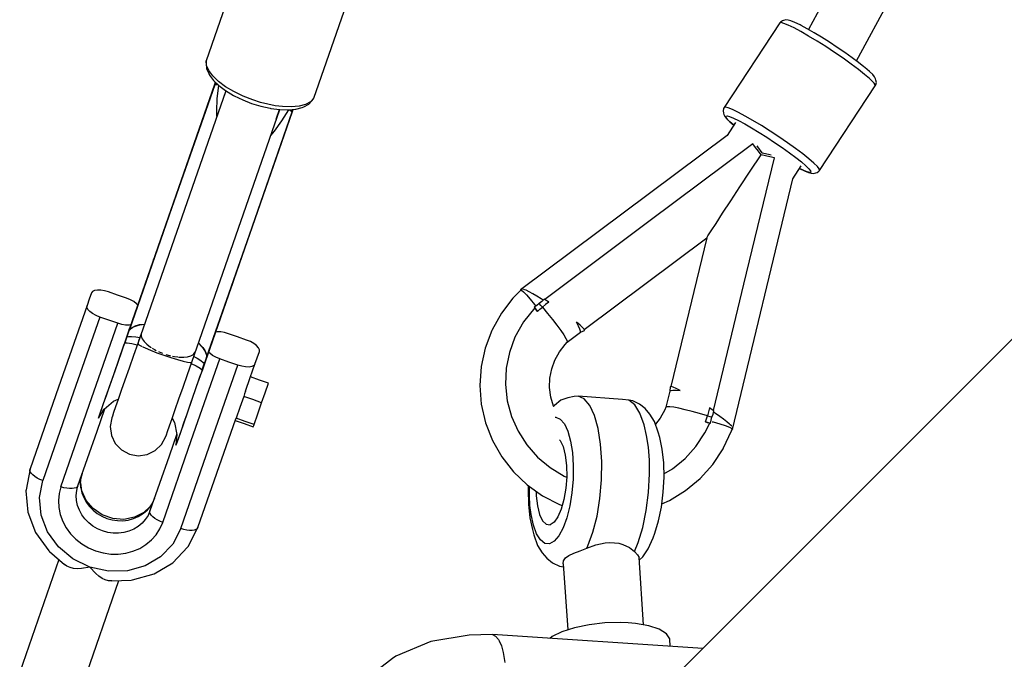
# Model space of a CAD drawing. Units: millimetres. Extents: x -3649 to 14366, y -2810 to 11977.
# Drawn here: x 6730 to 7040, y 2772 to 2974 of the extents above; entities that cross this region are included whole.
import ezdxf

# ---------------------------------------------------------------- set-up
doc = ezdxf.new("R2010")
doc.units = ezdxf.units.MM
doc.layers.add('PV-7F23', color=7, linetype='Continuous')

# ---------------------------------------------------------------- blocks, each defined once
blk = doc.blocks.new('*U2')
at = {"layer": 'PV-7F23'}
for p, q in [((-6686.73, -4784.42), (-7023.86, -5409.1)), ((-7008.76, -5419), (-6670.94, -4793.04)), ((-6762.87, -5309.58), (-6992.21, -5538.92)), ((-7203.89, -5391.48), (-7213.46, -5418.92)), ((-7179.61, -5430.73), (-7170.04, -5403.29)), ((-7032.91, -5407.05), (-7050.43, -5433.64)), ((-7032.68, -5406.76), (-7032.91, -5407.05)), ((-7032.5, -5406.93), (-7032.91, -5407.05)), ((-7032.08, -5406.34), (-7032.68, -5406.76)), ((-7031.59, -5407.16), (-7032.5, -5406.93)), ((-7031.68, -5406.23), (-7032.08, -5406.34)), ((-7030.98, -5406.05), (-7031.68, -5406.23)), ((-7030.21, -5407.72), (-7031.59, -5407.16)), ((-7030.26, -5406.14), (-7030.98, -5406.05)), ((-7029.43, -5406.35), (-7030.26, -5406.14)), ((-7028.42, -5408.59), (-7030.21, -5407.72)), ((-7028.16, -5406.86), (-7029.43, -5406.35)), ((-7026.26, -5409.74), (-7028.42, -5408.59)), ((-7026.51, -5407.66), (-7028.16, -5406.86)), ((-7026.15, -5407.85), (-7026.51, -5407.66)), ((-7024.23, -5408.88), (-7026.15, -5407.85)), ((-7022.07, -5410.13), (-7024.23, -5408.88)), ((-7023.82, -5411.15), (-7026.26, -5409.74)), ((-7021.18, -5412.74), (-7023.82, -5411.15)), ((-7019.72, -5411.55), (-7022.07, -5410.13)), ((-7017.27, -5413.1), (-7019.72, -5411.55)), ((-7018.42, -5414.49), (-7021.18, -5412.74)), ((-7015.65, -5416.31), (-7018.42, -5414.49)), ((-7014.8, -5414.72), (-7017.27, -5413.1)), ((-7012.4, -5416.36), (-7014.8, -5414.72)), ((-7012.95, -5418.16), (-7015.65, -5416.31)), ((-7010.42, -5419.96), (-7012.95, -5418.16)), ((-7010.15, -5417.97), (-7012.4, -5416.36)), ((-7008.12, -5419.48), (-7010.15, -5417.97)), ((-7213.46, -5418.92), (-7213.53, -5419.25)), ((-7213.53, -5419.25), (-7213.49, -5419.91)), ((-7213.49, -5419.91), (-7213.36, -5421.38)), ((-7213.33, -5420.41), (-7213.46, -5418.92)), ((-7213.36, -5421.38), (-7212.67, -5422.97)), ((-7212.62, -5422.03), (-7213.33, -5420.41)), ((-7008.14, -5421.67), (-7010.42, -5419.96)), ((-7006.39, -5420.85), (-7008.12, -5419.48)), ((-7006.08, -5421.1), (-7006.39, -5420.85)), ((-7004.66, -5422.32), (-7006.08, -5421.1)), ((-7212.67, -5422.97), (-7212.38, -5423.5)), ((-7211.36, -5423.73), (-7212.62, -5422.03)), ((-7212.38, -5423.5), (-7211.17, -5425.11)), ((-7209.59, -5425.43), (-7211.36, -5423.73)), ((-7006.19, -5423.21), (-7008.14, -5421.67)), ((-7004.64, -5424.53), (-7006.19, -5423.21)), ((-7003.64, -5423.31), (-7004.66, -5422.32)), ((-7003.08, -5424.02), (-7003.64, -5423.31)), ((-7002.72, -5424.63), (-7003.08, -5424.02)), ((-7210.84, -5426.38), (-7237.63, -5503.18)), ((-7210.8, -5426.52), (-7224.28, -5465.16)), ((-7211.17, -5425.11), (-7209.48, -5426.75)), ((-7210.6, -5425.67), (-7210.84, -5426.38)), ((-7210.73, -5426.28), (-7210.84, -5426.38)), ((-7210.8, -5426.52), (-7210.84, -5426.38)), ((-7210.51, -5426.49), (-7210.8, -5426.52)), ((-7210.47, -5426.24), (-7210.73, -5426.28)), ((-7210.07, -5426.51), (-7210.51, -5426.49)), ((-7210.43, -5425.83), (-7210.47, -5426.24)), ((-7210.47, -5426.24), (-7209.97, -5426.41)), ((-7209.67, -5426.56), (-7210.07, -5426.51)), ((-7209.98, -5430.82), (-7209.49, -5426.74)), ((-7209.97, -5426.41), (-7209.74, -5426.49)), ((-7207.36, -5427.1), (-7209.59, -5425.43)), ((-7209.48, -5426.75), (-7207.35, -5428.34)), ((-7204.76, -5428.66), (-7207.36, -5427.1)), ((-7020.35, -5453.43), (-7002.83, -5426.83)), ((-7003.77, -5425.36), (-7004.64, -5424.53)), ((-7003.17, -5426.03), (-7003.77, -5425.36)), ((-7002.86, -5426.52), (-7003.17, -5426.03)), ((-7002.83, -5426.83), (-7002.86, -5426.52)), ((-7002.83, -5426.83), (-7002.66, -5426.51)), ((-7002.62, -5425.07), (-7002.72, -5424.63)), ((-7002.66, -5426.51), (-7002.5, -5425.79)), ((-7002.5, -5425.79), (-7002.62, -5425.07)), ((-7207.3, -5428.37), (-7235.04, -5507.91)), ((-7207.26, -5428.39), (-7208.32, -5431.45)), ((-7207.35, -5428.34), (-7204.86, -5429.83)), ((-7204.86, -5429.83), (-7204.65, -5429.95)), ((-7201.87, -5430.07), (-7204.76, -5428.66)), ((-7204.65, -5429.95), (-7201.99, -5431.25)), ((-7198.79, -5431.28), (-7201.87, -5430.07)), ((-7210.17, -5434.77), (-7209.98, -5430.82)), ((-7201.99, -5431.25), (-7199.16, -5432.36)), ((-7199.16, -5432.36), (-7196.25, -5433.25)), ((-7196.41, -5432.04), (-7198.79, -5431.28)), ((-7194.04, -5432.64), (-7196.41, -5432.04)), ((-7196.25, -5433.25), (-7193.36, -5433.89)), ((-7191.71, -5433.07), (-7194.04, -5432.64)), ((-7189.47, -5433.34), (-7191.71, -5433.07)), ((-7186.69, -5433.42), (-7189.47, -5433.34)), ((-7184.24, -5433.19), (-7186.69, -5433.42)), ((-7185.25, -5434.16), (-7183.3, -5433.64)), ((-7182.2, -5432.65), (-7184.24, -5433.19)), ((-7183.3, -5433.64), (-7182.75, -5433.41)), ((-7182.75, -5433.41), (-7181.21, -5432.59)), ((-7180.64, -5431.82), (-7182.2, -5432.65)), ((-7181.21, -5432.59), (-7180.2, -5431.52)), ((-7179.61, -5430.73), (-7180.64, -5431.82)), ((-7180.2, -5431.52), (-7179.75, -5431.03)), ((-7179.75, -5431.03), (-7179.61, -5430.73)), ((-7050.43, -5433.64), (-7050.6, -5433.97)), ((-7050.02, -5433.53), (-7050.43, -5433.64)), ((-7049.11, -5433.75), (-7050.02, -5433.53)), ((-7047.74, -5434.31), (-7049.11, -5433.75)), ((-7218.04, -5513.83), (-7190.3, -5434.3)), ((-7213.08, -5511.74), (-7186.29, -5434.94)), ((-7210.11, -5436.42), (-7210.17, -5434.77)), ((-7199.89, -5473.67), (-7186.42, -5435.03)), ((-7193.36, -5433.89), (-7193.12, -5433.93)), ((-7193.12, -5433.93), (-7190.25, -5434.3)), ((-7191.42, -5437.34), (-7190.35, -5434.29)), ((-7190.25, -5434.3), (-7187.59, -5434.38)), ((-7187.58, -5434.38), (-7189.73, -5437.88)), ((-7187.59, -5434.38), (-7185.25, -5434.16)), ((-7187.32, -5434.36), (-7186.98, -5434.56)), ((-7187.23, -5434.35), (-7187, -5434.43)), ((-7187, -5434.43), (-7186.5, -5434.6)), ((-7186.98, -5434.56), (-7186.62, -5434.82)), ((-7186.62, -5434.82), (-7186.42, -5435.03)), ((-7186.28, -5434.26), (-7186.5, -5434.6)), ((-7186.32, -5434.79), (-7186.5, -5434.6)), ((-7186.42, -5435.03), (-7186.29, -5434.94)), ((-7186.29, -5434.94), (-7186.32, -5434.79)), ((-7186.29, -5434.94), (-7186.05, -5434.23)), ((-7050.6, -5433.97), (-7050.75, -5434.68)), ((-7050.75, -5434.68), (-7050.64, -5435.41)), ((-7050.64, -5435.41), (-7050.54, -5435.84)), ((-7050.54, -5435.84), (-7050.17, -5436.46)), ((-7050.17, -5436.46), (-7049.61, -5437.17)), ((-7049.85, -5436.41), (-7049.49, -5436.3)), ((-7049.76, -5436.81), (-7049.85, -5436.41)), ((-7049.22, -5437.5), (-7049.76, -5436.81)), ((-7049.49, -5436.3), (-7048.68, -5436.5)), ((-7048.68, -5436.5), (-7047.46, -5437)), ((-7045.94, -5435.18), (-7047.74, -5434.31)), ((-7043.78, -5436.34), (-7045.94, -5435.18)), ((-7041.34, -5437.74), (-7043.78, -5436.34)), ((-7189.73, -5437.88), (-7192.04, -5441.09)), ((-7049.61, -5437.17), (-7048.6, -5438.15)), ((-7046.82, -5438.4), (-7049.48, -5442.44)), ((-7048.24, -5438.45), (-7049.22, -5437.5)), ((-7048.6, -5438.15), (-7047.36, -5439.22)), ((-7047.35, -5439.21), (-7048.24, -5438.45)), ((-7047.46, -5437), (-7045.86, -5437.77)), ((-7045.86, -5437.77), (-7043.95, -5438.8)), ((-7043.95, -5438.8), (-7041.78, -5440.05)), ((-7038.7, -5439.34), (-7041.34, -5437.74)), ((-7035.94, -5441.08), (-7038.7, -5439.34)), ((-7192.04, -5441.09), (-7193.11, -5442.35)), ((-7049.48, -5442.44), (-7114.51, -5491.05)), ((-7041.78, -5440.05), (-7039.43, -5441.47)), ((-7039.43, -5441.47), (-7036.98, -5443.02)), ((-7036.98, -5443.02), (-7034.51, -5444.64)), ((-7033.17, -5442.91), (-7035.94, -5441.08)), ((-7030.47, -5444.75), (-7033.17, -5442.91)), ((-7041.37, -5445.05), (-7074.14, -5469.56)), ((-7040.5, -5446.19), (-7041.37, -5445.05)), ((-7039.64, -5447.35), (-7040.5, -5446.19)), ((-7039.84, -5446), (-7040.07, -5445.7)), ((-7038.45, -5447.88), (-7039.84, -5446)), ((-7034.51, -5444.64), (-7032.11, -5446.28)), ((-7027.94, -5446.56), (-7030.47, -5444.75)), ((-7042.22, -5453.72), (-7038.79, -5448.5)), ((-7038.79, -5448.5), (-7039.64, -5447.35)), ((-7037.4, -5448.82), (-7038.79, -5448.5)), ((-7038.4, -5447.96), (-7038.45, -5447.88)), ((-7038.3, -5447.98), (-7038.4, -5447.96)), ((-7036.02, -5448.51), (-7038.3, -5447.98)), ((-7036, -5449.15), (-7037.4, -5448.82)), ((-7035.66, -5448.6), (-7036.02, -5448.51)), ((-7034.6, -5449.5), (-7036, -5449.15)), ((-7032.11, -5446.28), (-7029.86, -5447.88)), ((-7029.86, -5447.88), (-7027.84, -5449.4)), ((-7025.66, -5448.26), (-7027.94, -5446.56)), ((-7023.71, -5449.8), (-7025.66, -5448.26)), ((-7044.18, -5489.26), (-7034.6, -5449.5)), ((-7028.81, -5456.04), (-7026.15, -5452)), ((-7027.84, -5449.4), (-7026.1, -5450.77)), ((-7026.1, -5450.77), (-7024.73, -5451.95)), ((-7024.73, -5451.95), (-7023.75, -5452.9)), ((-7022.16, -5451.13), (-7023.71, -5449.8)), ((-7021.06, -5452.2), (-7022.16, -5451.13)), ((-7020.45, -5452.97), (-7021.06, -5452.2)), ((-7045.44, -5458.62), (-7042.22, -5453.72)), ((-7026.7, -5452.83), (-7025.09, -5453.61)), ((-7025.51, -5453.4), (-7026.69, -5452.82)), ((-7024.56, -5453.8), (-7025.51, -5453.4)), ((-7025.09, -5453.61), (-7023.83, -5454.13)), ((-7023.83, -5454.03), (-7024.56, -5453.8)), ((-7023.35, -5454.09), (-7023.83, -5454.03)), ((-7023.83, -5454.13), (-7022.99, -5454.33)), ((-7023.75, -5452.9), (-7023.21, -5453.59)), ((-7023.12, -5453.99), (-7023.35, -5454.09)), ((-7023.21, -5453.59), (-7023.12, -5453.99)), ((-7022.99, -5454.33), (-7022.28, -5454.43)), ((-7022.28, -5454.43), (-7021.58, -5454.25)), ((-7021.58, -5454.25), (-7021.18, -5454.14)), ((-7021.18, -5454.14), (-7020.58, -5453.71)), ((-7020.58, -5453.71), (-7020.35, -5453.43)), ((-7020.35, -5453.43), (-7020.45, -5452.97)), ((-7047.79, -5534.93), (-7028.81, -5456.04)), ((-7048.36, -5463.06), (-7045.44, -5458.62)), ((-7050.88, -5466.93), (-7048.36, -5463.06)), ((-7224.28, -5465.16), (-7237.75, -5503.8)), ((-7052.96, -5470.1), (-7050.88, -5466.93)), ((-7074.14, -5469.56), (-7106.9, -5494.06)), ((-7054.51, -5472.49), (-7052.96, -5470.1)), ((-7213.37, -5512.31), (-7199.89, -5473.67)), ((-7055.78, -5474.47), (-7055.5, -5474.03)), ((-7055.5, -5474.03), (-7055.08, -5473.37)), ((-7055.08, -5473.37), (-7054.51, -5472.49)), ((-7094.49, -5503.53), (-7055.9, -5474.67)), ((-7055.9, -5474.67), (-7067.17, -5521.47)), ((-7055.9, -5474.67), (-7055.78, -5474.47)), ((-7229.58, -5480.09), (-7229.89, -5480.99)), ((-7229.34, -5479.42), (-7229.58, -5480.09)), ((-7230.14, -5481.72), (-7230.21, -5481.91)), ((-7229.89, -5480.99), (-7230.14, -5481.72)), ((-7229.89, -5480.99), (-7229.89, -5480.99)), ((-7205.59, -5490.28), (-7205.34, -5489.55)), ((-7205.34, -5489.55), (-7205.03, -5488.65)), ((-7205.34, -5489.56), (-7205.34, -5489.55)), ((-7205.03, -5488.65), (-7204.79, -5487.98)), ((-7053.75, -5529.02), (-7044.18, -5489.26)), ((-7249.61, -5491.99), (-7250.3, -5493.97)), ((-7249.27, -5491.54), (-7249.61, -5491.99)), ((-7248.64, -5491.23), (-7249.27, -5491.54)), ((-7247.74, -5491.08), (-7248.64, -5491.23)), ((-7246.66, -5491.11), (-7247.74, -5491.08)), ((-7245.45, -5491.3), (-7246.66, -5491.11)), ((-7244.2, -5491.66), (-7245.45, -5491.3)), ((-7241.37, -5492.65), (-7244.2, -5491.66)), ((-7238.54, -5493.64), (-7241.37, -5492.65)), ((-7205.66, -5490.48), (-7205.59, -5490.28)), ((-7114.44, -5491.11), (-7116.89, -5493.67)), ((-7114.51, -5491.05), (-7114.22, -5491.09)), ((-7114.51, -5491.05), (-7114.49, -5491.16)), ((-7114.22, -5491.09), (-7113.57, -5491.62)), ((-7113.94, -5490.75), (-7114.08, -5490.79)), ((-7113.84, -5490.77), (-7113.94, -5490.75)), ((-7113.47, -5490.87), (-7113.63, -5490.83)), ((-7113.57, -5491.62), (-7112.63, -5492.6)), ((-7112.96, -5491.08), (-7113.47, -5490.87)), ((-7112.75, -5491.17), (-7112.85, -5491.13)), ((-7111.79, -5491.64), (-7112.75, -5491.17)), ((-7112.63, -5492.6), (-7111.44, -5493.97)), ((-7110.67, -5492.25), (-7111.79, -5491.64)), ((-7109.37, -5493), (-7110.67, -5492.25)), ((-7250.3, -5493.97), (-7250.99, -5495.95)), ((-7237.34, -5494.13), (-7238.54, -5493.64)), ((-7236.27, -5494.73), (-7237.34, -5494.13)), ((-7235.4, -5495.38), (-7236.27, -5494.73)), ((-7235.05, -5495.78), (-7235.4, -5495.38)), ((-7116.89, -5493.67), (-7120.51, -5498.37)), ((-7111.44, -5493.97), (-7110.09, -5495.62)), ((-7110.09, -5495.62), (-7109.8, -5496.01)), ((-7108.61, -5495.34), (-7109.39, -5495.92)), ((-7108.03, -5493.82), (-7109.37, -5493)), ((-7107.83, -5494.64), (-7108.61, -5495.34)), ((-7108.12, -5495.9), (-7108.61, -5495.34)), ((-7107.36, -5494.24), (-7108.03, -5493.82)), ((-7107.04, -5493.97), (-7107.83, -5494.64)), ((-7106.65, -5495.67), (-7107.64, -5496.48)), ((-7106.49, -5494.33), (-7107.04, -5493.97)), ((-7105.64, -5494.88), (-7106.65, -5495.67)), ((-7106.06, -5494.61), (-7106.49, -5494.33)), ((-7105.64, -5494.88), (-7106.06, -5494.61)), ((-7250.99, -5495.95), (-7259.96, -5521.67)), ((-7251.01, -5496.52), (-7250.99, -5495.95)), ((-7250.7, -5497.16), (-7251.01, -5496.52)), ((-7250.1, -5497.83), (-7250.7, -5497.16)), ((-7249.23, -5498.48), (-7250.1, -5497.83)), ((-7248.16, -5499.08), (-7249.23, -5498.48)), ((-7120.51, -5498.37), (-7123.41, -5503.56)), ((-7110.02, -5496.72), (-7113.53, -5501.05)), ((-7109.39, -5495.92), (-7110.18, -5496.51)), ((-7110.18, -5496.51), (-7110.02, -5496.72)), ((-7109.85, -5496.94), (-7110.18, -5496.51)), ((-7110.02, -5496.72), (-7109.6, -5497.27)), ((-7109.52, -5497.37), (-7109.85, -5496.94)), ((-7109.6, -5497.27), (-7109.19, -5497.81)), ((-7109.19, -5497.81), (-7109.52, -5497.37)), ((-7109.19, -5497.81), (-7108.42, -5497.14)), ((-7108.42, -5497.14), (-7107.64, -5496.48)), ((-7107.64, -5496.48), (-7108.12, -5495.9)), ((-7107.64, -5496.48), (-7106.01, -5498.44)), ((-7106.01, -5498.44), (-7104.47, -5500.37)), ((-7246.96, -5499.57), (-7255.93, -5525.3)), ((-7250.27, -5527.27), (-7241.3, -5501.55)), ((-7246.96, -5499.57), (-7248.16, -5499.08)), ((-7244.13, -5500.56), (-7246.96, -5499.57)), ((-7241.3, -5501.55), (-7244.13, -5500.56)), ((-7240.05, -5501.91), (-7241.3, -5501.55)), ((-7238.84, -5502.11), (-7240.05, -5501.91)), ((-7234.83, -5502.07), (-7234.45, -5501.98)), ((-7234.45, -5501.98), (-7232.91, -5501.79)), ((-7234.38, -5502.03), (-7232.93, -5501.85)), ((-7113.53, -5501.05), (-7116.26, -5505.91)), ((-7104.47, -5500.37), (-7103.07, -5502.19)), ((-7096.26, -5502.42), (-7096.87, -5501.2)), ((-7095.77, -5502.15), (-7096.87, -5501.2)), ((-7237.75, -5502.13), (-7238.84, -5502.11)), ((-7238.05, -5504.38), (-7238.47, -5505.58)), ((-7238.12, -5504.84), (-7238.45, -5505.81)), ((-7237.78, -5503.87), (-7238.12, -5504.84)), ((-7237.63, -5503.18), (-7238.05, -5504.38)), ((-7237.74, -5503.59), (-7237.78, -5503.87)), ((-7237.78, -5503.87), (-7237.74, -5503.81)), ((-7237.23, -5502.05), (-7237.75, -5502.13)), ((-7237.75, -5503.8), (-7237.02, -5503.04)), ((-7237.75, -5503.8), (-7237.73, -5503.59)), ((-7237.74, -5503.81), (-7236.98, -5503.06)), ((-7237.69, -5503.38), (-7237.74, -5503.59)), ((-7237.73, -5503.59), (-7237.69, -5503.38)), ((-7237.63, -5503.18), (-7237.69, -5503.38)), ((-7237.69, -5503.38), (-7237.63, -5503.18)), ((-7237.02, -5503.04), (-7236.94, -5502.98)), ((-7236.98, -5503.06), (-7236.55, -5502.79)), ((-7236.94, -5502.98), (-7236.61, -5502.76)), ((-7236.61, -5502.76), (-7235.93, -5502.42)), ((-7236.55, -5502.79), (-7235.87, -5502.46)), ((-7235.93, -5502.42), (-7235.84, -5502.39)), ((-7235.87, -5502.46), (-7235.78, -5502.43)), ((-7235.84, -5502.39), (-7234.83, -5502.07)), ((-7235.78, -5502.43), (-7234.76, -5502.11)), ((-7233.94, -5504.82), (-7234.79, -5507.19)), ((-7234.76, -5502.11), (-7234.38, -5502.03)), ((-7233.84, -5504.58), (-7233.94, -5504.82)), ((-7233.94, -5504.82), (-7233.91, -5505.59)), ((-7209.97, -5504.25), (-7210.5, -5504.34)), ((-7208.89, -5504.28), (-7209.97, -5504.25)), ((-7207.68, -5504.48), (-7208.89, -5504.28)), ((-7206.43, -5504.84), (-7207.68, -5504.48)), ((-7203.6, -5505.82), (-7206.43, -5504.84)), ((-7123.53, -5503.79), (-7125.64, -5509.35)), ((-7123.41, -5503.56), (-7123.53, -5503.79)), ((-7103.07, -5502.19), (-7101.86, -5503.83)), ((-7101.86, -5503.83), (-7100.9, -5505.22)), ((-7099.8, -5507.5), (-7095.64, -5504.39)), ((-7095.85, -5503.37), (-7096.26, -5502.42)), ((-7095.64, -5504.04), (-7095.85, -5503.37)), ((-7094.98, -5502.89), (-7095.77, -5502.15)), ((-7095.64, -5504.39), (-7094.42, -5503.78)), ((-7095.64, -5504.39), (-7095.64, -5504.04)), ((-7094.51, -5503.45), (-7094.98, -5502.89)), ((-7094.42, -5503.78), (-7094.51, -5503.45)), ((-7239.13, -5507.5), (-7239.92, -5509.87)), ((-7239.35, -5508.39), (-7239.1, -5507.66)), ((-7239.13, -5507.5), (-7239.14, -5507.54)), ((-7239.14, -5507.54), (-7239.13, -5507.6)), ((-7238.8, -5506.54), (-7239.13, -5507.5)), ((-7239.13, -5507.6), (-7239.1, -5507.66)), ((-7238.78, -5506.74), (-7239.1, -5507.66)), ((-7239.1, -5507.66), (-7238.31, -5507.65)), ((-7238.47, -5505.58), (-7238.8, -5506.54)), ((-7238.45, -5505.81), (-7238.78, -5506.74)), ((-7238.47, -5505.58), (-7238.48, -5505.69)), ((-7238.48, -5505.69), (-7238.45, -5505.81)), ((-7238.45, -5505.81), (-7237.89, -5505.66)), ((-7238.31, -5507.65), (-7236.86, -5507.9)), ((-7237.89, -5505.66), (-7236.94, -5505.67)), ((-7236.94, -5505.67), (-7235.64, -5505.82)), ((-7236.86, -5507.9), (-7235.18, -5508.31)), ((-7235.04, -5507.91), (-7236.36, -5511.7)), ((-7235.64, -5505.82), (-7234.39, -5506.04)), ((-7235.04, -5507.91), (-7234.82, -5508.2)), ((-7234.82, -5508.2), (-7234.7, -5508.27)), ((-7233.91, -5505.59), (-7233.61, -5506.4)), ((-7233.61, -5506.4), (-7233, -5507.28)), ((-7233, -5507.28), (-7232.15, -5508.15)), ((-7232.15, -5508.15), (-7231.03, -5509.02)), ((-7215.93, -5507.78), (-7214.91, -5508.82)), ((-7215.91, -5507.72), (-7214.82, -5508.83)), ((-7200.77, -5506.81), (-7203.6, -5505.82)), ((-7199.57, -5507.31), (-7200.77, -5506.81)), ((-7198.5, -5507.9), (-7199.57, -5507.31)), ((-7197.63, -5508.56), (-7198.5, -5507.9)), ((-7116.26, -5505.91), (-7118.02, -5510.7)), ((-7102.28, -5510.52), (-7100.45, -5508.18)), ((-7100.9, -5505.22), (-7100.22, -5506.33)), ((-7100.45, -5508.18), (-7099.8, -5507.5)), ((-7100.22, -5506.33), (-7099.85, -5507.1)), ((-7099.85, -5507.1), (-7099.8, -5507.5)), ((-7239.92, -5509.87), (-7241.42, -5514.15)), ((-7240.98, -5513.04), (-7239.35, -5508.39)), ((-7234.68, -5508.28), (-7234.03, -5508.67)), ((-7234.03, -5508.67), (-7233.62, -5508.87)), ((-7233.42, -5508.97), (-7232.73, -5509.3)), ((-7232.73, -5509.3), (-7231.01, -5510.03)), ((-7231.03, -5509.02), (-7230.79, -5509.17)), ((-7231.01, -5510.03), (-7228.99, -5510.82)), ((-7230.53, -5509.33), (-7229.72, -5509.83)), ((-7229.72, -5509.83), (-7229.17, -5510.11)), ((-7228.99, -5510.82), (-7226.8, -5511.61)), ((-7228.5, -5510.44), (-7228.24, -5510.57)), ((-7228.24, -5510.57), (-7227.18, -5510.99)), ((-7217.52, -5511.35), (-7217.01, -5510.76)), ((-7217.01, -5510.76), (-7216.91, -5510.49)), ((-7214.91, -5508.82), (-7214.66, -5509.12)), ((-7214.82, -5508.83), (-7214.58, -5509.13)), ((-7214.66, -5509.12), (-7214.01, -5510.08)), ((-7214.58, -5509.13), (-7213.94, -5510.1)), ((-7214.01, -5510.08), (-7213.97, -5510.15)), ((-7213.97, -5510.15), (-7213.68, -5510.77)), ((-7213.94, -5510.1), (-7213.9, -5510.16)), ((-7213.9, -5510.16), (-7213.62, -5510.78)), ((-7213.68, -5510.77), (-7213.51, -5511.24)), ((-7213.62, -5510.78), (-7213.47, -5511.25)), ((-7213.51, -5511.24), (-7213.41, -5511.77)), ((-7213.47, -5511.25), (-7213.37, -5511.78)), ((-7212.33, -5511), (-7212.68, -5510.61)), ((-7211.46, -5511.66), (-7212.33, -5511)), ((-7197.02, -5509.23), (-7197.63, -5508.56)), ((-7197.43, -5512.41), (-7196.74, -5510.44)), ((-7196.72, -5509.87), (-7197.02, -5509.23)), ((-7196.74, -5510.44), (-7196.72, -5509.87)), ((-7125.64, -5509.35), (-7126.91, -5515.16)), ((-7118.02, -5510.7), (-7119.02, -5515.71)), ((-7103.71, -5513.12), (-7102.28, -5510.52)), ((-7241.42, -5514.15), (-7242.78, -5518.06)), ((-7242.49, -5517.37), (-7240.98, -5513.04)), ((-7236.36, -5511.7), (-7237.76, -5515.71)), ((-7226.8, -5511.61), (-7224.59, -5512.35)), ((-7226.15, -5511.35), (-7225.07, -5511.68)), ((-7225.07, -5511.68), (-7224.76, -5511.75)), ((-7224.59, -5512.35), (-7222.52, -5512.99)), ((-7224.04, -5511.9), (-7223.49, -5512.02)), ((-7223.49, -5512.02), (-7222.42, -5512.15)), ((-7222.52, -5512.99), (-7220.72, -5513.49)), ((-7222.18, -5512.18), (-7221.96, -5512.21)), ((-7221.96, -5512.21), (-7220.53, -5512.23)), ((-7220.72, -5513.49), (-7219.96, -5513.66)), ((-7220.53, -5512.23), (-7219.31, -5512.09)), ((-7219.75, -5513.71), (-7219.31, -5513.81)), ((-7219.37, -5517.63), (-7218.04, -5513.83)), ((-7219.31, -5512.09), (-7218.28, -5511.79)), ((-7219.31, -5513.81), (-7218.56, -5513.9)), ((-7218.53, -5513.91), (-7218.4, -5513.92)), ((-7218.4, -5513.92), (-7218.04, -5513.83)), ((-7218.28, -5511.79), (-7217.52, -5511.35)), ((-7218.18, -5514.23), (-7216.61, -5514.96)), ((-7218.16, -5538.47), (-7209.19, -5512.74)), ((-7217.39, -5511.97), (-7216.27, -5512.57)), ((-7216.27, -5512.57), (-7215.16, -5513.26)), ((-7215.16, -5513.26), (-7214.42, -5513.85)), ((-7214.42, -5513.85), (-7214.07, -5514.31)), ((-7214.39, -5515.24), (-7214.07, -5514.31)), ((-7214.25, -5515.1), (-7213.92, -5514.15)), ((-7214.07, -5514.31), (-7213.73, -5513.35)), ((-7214.07, -5514.31), (-7213.97, -5514.24)), ((-7213.97, -5514.24), (-7213.92, -5514.15)), ((-7213.92, -5514.15), (-7213.5, -5512.94)), ((-7213.73, -5513.35), (-7213.39, -5512.37)), ((-7213.5, -5512.94), (-7213.08, -5511.74)), ((-7213.41, -5511.77), (-7213.39, -5512.37)), ((-7213.39, -5512.37), (-7213.35, -5512.31)), ((-7213.37, -5511.78), (-7213.37, -5512.31)), ((-7213.25, -5512.12), (-7213.37, -5512.31)), ((-7213.35, -5512.31), (-7213.24, -5512.13)), ((-7213.16, -5511.94), (-7213.25, -5512.12)), ((-7213.24, -5512.13), (-7213.15, -5511.94)), ((-7213.08, -5511.74), (-7213.16, -5511.94)), ((-7213.15, -5511.94), (-7213.08, -5511.74)), ((-7210.39, -5512.25), (-7211.46, -5511.66)), ((-7209.19, -5512.74), (-7210.39, -5512.25)), ((-7206.36, -5513.73), (-7209.19, -5512.74)), ((-7203.53, -5514.72), (-7206.36, -5513.73)), ((-7199.59, -5518.63), (-7198.12, -5514.39)), ((-7198.12, -5514.39), (-7198.45, -5514.85)), ((-7198.12, -5514.39), (-7197.43, -5512.41)), ((-7104.71, -5515.91), (-7103.71, -5513.12)), ((-7243.85, -5521.27), (-7242.49, -5517.37)), ((-7237.76, -5515.71), (-7239.05, -5519.4)), ((-7216.61, -5514.96), (-7215.32, -5515.67)), ((-7214.97, -5516.89), (-7216.59, -5521.55)), ((-7215.44, -5518.41), (-7214.58, -5516.06)), ((-7215.32, -5515.67), (-7214.71, -5516.17)), ((-7214.71, -5516.17), (-7214.97, -5516.89)), ((-7214.71, -5516.17), (-7214.39, -5515.24)), ((-7214.71, -5516.17), (-7214.65, -5516.14)), ((-7214.65, -5516.14), (-7214.61, -5516.1)), ((-7214.61, -5516.1), (-7214.58, -5516.06)), ((-7214.58, -5516.06), (-7214.25, -5515.1)), ((-7212.5, -5540.44), (-7203.53, -5514.72)), ((-7202.28, -5515.08), (-7203.53, -5514.72)), ((-7201.07, -5515.28), (-7202.28, -5515.08)), ((-7199.99, -5515.31), (-7201.07, -5515.28)), ((-7199.09, -5515.16), (-7199.99, -5515.31)), ((-7198.45, -5514.85), (-7199.09, -5515.16)), ((-7126.91, -5515.16), (-7127.32, -5521.09)), ((-7119.02, -5515.71), (-7119.25, -5520.81)), ((-7105.27, -5518.83), (-7104.71, -5515.91)), ((-7242.78, -5518.06), (-7243.98, -5521.5)), ((-7239.05, -5519.4), (-7240.2, -5522.71)), ((-7220.77, -5521.64), (-7219.37, -5517.63)), ((-7216.93, -5522.69), (-7215.44, -5518.41)), ((-7201.07, -5522.87), (-7199.59, -5518.63)), ((-7196.69, -5519.4), (-7199.52, -5518.41)), ((-7193.85, -5520.39), (-7196.69, -5519.4)), ((-7194.93, -5523.48), (-7193.85, -5520.39)), ((-7105.36, -5521.8), (-7105.27, -5518.83)), ((-7259.96, -5521.67), (-7268.93, -5547.39)), ((-7245.02, -5524.64), (-7243.85, -5521.27)), ((-7243.98, -5521.5), (-7244.98, -5524.37)), ((-7240.2, -5522.71), (-7241.19, -5525.55)), ((-7222.05, -5525.33), (-7220.77, -5521.64)), ((-7218.3, -5526.6), (-7216.93, -5522.69)), ((-7216.59, -5521.55), (-7218.1, -5525.88)), ((-7201.07, -5522.87), (-7201.37, -5523.73)), ((-7196.01, -5526.56), (-7194.93, -5523.48)), ((-7127.32, -5521.09), (-7126.86, -5527.02)), ((-7119.25, -5520.81), (-7118.69, -5525.9)), ((-7104.98, -5524.75), (-7105.36, -5521.8)), ((-7067.51, -5522.88), (-7068.73, -5527.94)), ((-7067.43, -5521.53), (-7067.51, -5522.88)), ((-7067.51, -5522.88), (-7067.22, -5522.72)), ((-7067.13, -5521.46), (-7067.43, -5521.53)), ((-7067.22, -5522.72), (-7066.56, -5522.63)), ((-7066.46, -5521.65), (-7067.13, -5521.46)), ((-7066.56, -5522.63), (-7065.55, -5522.62)), ((-7065.49, -5522.05), (-7066.46, -5521.65)), ((-7065.55, -5522.62), (-7064.22, -5522.68)), ((-7064.22, -5522.68), (-7065.49, -5522.05)), ((-7255.93, -5525.3), (-7264.9, -5551.02)), ((-7245.76, -5526.61), (-7246.3, -5528.15)), ((-7245.98, -5527.4), (-7245.02, -5524.64)), ((-7244.98, -5524.37), (-7245.76, -5526.61)), ((-7245.54, -5528.61), (-7242.61, -5526.08)), ((-7242.61, -5526.08), (-7241.16, -5525.44)), ((-7241.19, -5525.55), (-7242, -5527.87)), ((-7223.21, -5528.63), (-7222.05, -5525.33)), ((-7219.5, -5530.03), (-7218.3, -5526.6)), ((-7218.1, -5525.88), (-7219.46, -5529.78)), ((-7201.67, -5524.58), (-7202.87, -5528.01)), ((-7201.37, -5523.73), (-7201.67, -5524.58)), ((-7198.84, -5525.57), (-7201.67, -5524.58)), ((-7196.01, -5526.56), (-7198.84, -5525.57)), ((-7197.2, -5529.99), (-7196.01, -5526.56)), ((-7118.69, -5525.9), (-7117.36, -5530.84)), ((-7104.15, -5527.6), (-7104.98, -5524.75)), ((-7101.85, -5525.78), (-7103.78, -5527.4)), ((-7099.6, -5525.02), (-7101.85, -5525.78)), ((-7097.6, -5524.57), (-7099.6, -5525.02)), ((-7096.39, -5524.53), (-7097.6, -5524.57)), ((-7094.46, -5525.34), (-7096.39, -5524.53)), ((-7082.38, -5525.58), (-7096.39, -5524.53)), ((-7092.72, -5527.37), (-7094.46, -5525.34)), ((-7080.4, -5525.77), (-7082.38, -5525.58)), ((-7078.55, -5527.2), (-7080.4, -5525.77)), ((-7079.2, -5525.96), (-7080.4, -5525.77)), ((-7077.05, -5527.03), (-7079.2, -5525.96)), ((-7259.24, -5552.99), (-7250.27, -5527.27)), ((-7247.83, -5535.47), (-7245.39, -5528.47)), ((-7247.38, -5531.4), (-7245.54, -5528.61)), ((-7246.6, -5529.01), (-7247.38, -5531.4)), ((-7247.18, -5530.82), (-7246.71, -5529.47)), ((-7246.71, -5529.47), (-7245.98, -5527.4)), ((-7246.58, -5528.96), (-7246.6, -5529.01)), ((-7246.3, -5528.15), (-7246.58, -5528.96)), ((-7242.61, -5529.62), (-7243.01, -5530.76)), ((-7242, -5527.87), (-7242.61, -5529.62)), ((-7224.2, -5531.48), (-7223.21, -5528.63)), ((-7219.46, -5529.78), (-7220.63, -5533.15)), ((-7202.87, -5528.01), (-7204.06, -5531.44)), ((-7126.86, -5527.02), (-7125.54, -5532.83)), ((-7104.08, -5527.75), (-7104.15, -5527.6)), ((-7103.78, -5527.4), (-7104.1, -5527.7)), ((-7091.23, -5530.53), (-7092.72, -5527.37)), ((-7076.92, -5529.81), (-7078.55, -5527.2)), ((-7075.27, -5528.4), (-7077.05, -5527.03)), ((-7075.59, -5533.48), (-7076.92, -5529.81)), ((-7073.79, -5530.14), (-7075.27, -5528.4)), ((-7069.1, -5528.8), (-7070.53, -5531.4)), ((-7068.73, -5527.94), (-7069.1, -5528.8)), ((-7068.37, -5527.8), (-7068.73, -5527.94)), ((-7067.55, -5527.81), (-7068.37, -5527.8)), ((-7066.3, -5527.98), (-7067.55, -5527.81)), ((-7064.66, -5528.29), (-7066.3, -5527.98)), ((-7062.7, -5528.74), (-7064.66, -5528.29)), ((-7060.49, -5529.29), (-7062.7, -5528.74)), ((-7058.12, -5529.94), (-7060.49, -5529.29)), ((-7055.33, -5529.42), (-7055.68, -5530.65)), ((-7055, -5528.19), (-7055.33, -5529.42)), ((-7054.58, -5528.46), (-7055, -5528.19)), ((-7054.16, -5528.74), (-7054.58, -5528.46)), ((-7053.61, -5529.11), (-7054.16, -5528.74)), ((-7053.92, -5530.1), (-7053.61, -5529.11)), ((-7053.1, -5529.94), (-7053.73, -5529.51)), ((-7247.38, -5531.4), (-7247.18, -5530.82)), ((-7243.19, -5531.27), (-7243.69, -5534.04)), ((-7243.01, -5530.76), (-7243.19, -5531.27)), ((-7225.01, -5533.8), (-7224.2, -5531.48)), ((-7224.16, -5531.37), (-7223.42, -5532.77)), ((-7223.42, -5532.77), (-7222.69, -5536.58)), ((-7221.28, -5535.14), (-7220.5, -5532.91)), ((-7220.5, -5532.91), (-7219.5, -5530.03)), ((-7210.09, -5548.74), (-7204.13, -5531.64)), ((-7204.3, -5532.13), (-7201.47, -5533.12)), ((-7204.1, -5531.54), (-7204.13, -5531.64)), ((-7204.06, -5531.44), (-7204.1, -5531.54)), ((-7201.23, -5532.43), (-7204.06, -5531.44)), ((-7198.4, -5533.42), (-7201.23, -5532.43)), ((-7198.4, -5533.42), (-7197.2, -5529.99)), ((-7125.54, -5532.83), (-7123.38, -5538.39)), ((-7117.36, -5530.84), (-7115.29, -5535.52)), ((-7103.61, -5531.12), (-7103.44, -5531.08)), ((-7103.44, -5531.08), (-7102.01, -5531.68)), ((-7102.01, -5531.68), (-7100.72, -5533.19)), ((-7090.07, -5534.67), (-7091.23, -5530.53)), ((-7072.33, -5532.49), (-7073.79, -5530.14)), ((-7071.14, -5535.78), (-7072.33, -5532.49)), ((-7070.53, -5531.4), (-7072.03, -5533.33)), ((-7055.68, -5530.65), (-7058.12, -5529.94)), ((-7056.49, -5536.07), (-7054.96, -5532.93)), ((-7056.3, -5532.6), (-7055.98, -5531.62)), ((-7055.64, -5532.76), (-7056.3, -5532.6)), ((-7056.3, -5532.6), (-7055.76, -5532.73)), ((-7055.98, -5531.62), (-7055.68, -5530.65)), ((-7055.76, -5532.73), (-7055.23, -5532.86)), ((-7055.68, -5530.65), (-7054.96, -5530.87)), ((-7054.96, -5532.93), (-7055.64, -5532.76)), ((-7055.23, -5532.86), (-7054.71, -5532.99)), ((-7054.96, -5530.87), (-7054.25, -5531.09)), ((-7054.96, -5532.93), (-7054.71, -5532.99)), ((-7054.71, -5532.99), (-7054.48, -5532.04)), ((-7054.48, -5532.04), (-7054.25, -5531.09)), ((-7054.25, -5531.09), (-7053.92, -5530.1)), ((-7054.23, -5532.51), (-7053.86, -5532.6)), ((-7053.86, -5532.6), (-7051.8, -5533.19)), ((-7051.8, -5530.86), (-7053.1, -5529.94)), ((-7050.58, -5531.76), (-7051.8, -5530.86)), ((-7049.55, -5532.57), (-7050.58, -5531.76)), ((-7048.7, -5533.28), (-7049.55, -5532.57)), ((-7253.83, -5552.66), (-7247.83, -5535.47)), ((-7243.69, -5534.04), (-7243.31, -5536.83)), ((-7226.02, -5536.69), (-7225.62, -5535.55)), ((-7225.62, -5535.55), (-7225.01, -5533.8)), ((-7221.6, -5535.9), (-7222.32, -5537.98)), ((-7221.82, -5536.69), (-7221.28, -5535.14)), ((-7220.63, -5533.15), (-7221.6, -5535.9)), ((-7201.47, -5533.12), (-7198.64, -5534.11)), ((-7198.64, -5534.11), (-7198.52, -5533.76)), ((-7198.52, -5533.76), (-7198.4, -5533.42)), ((-7115.29, -5535.52), (-7112.53, -5539.83)), ((-7100.72, -5533.19), (-7099.61, -5535.53)), ((-7099.61, -5535.53), (-7098.75, -5538.59)), ((-7089.29, -5539.59), (-7090.07, -5534.67)), ((-7074.82, -5536.82), (-7075.59, -5533.48)), ((-7070.71, -5537.47), (-7071.14, -5535.78)), ((-7059.3, -5540.34), (-7056.49, -5536.07)), ((-7051.8, -5533.19), (-7050.05, -5533.76)), ((-7050.63, -5540.78), (-7048.12, -5535.39)), ((-7050.05, -5533.76), (-7048.75, -5534.25)), ((-7048.75, -5534.25), (-7047.98, -5534.65)), ((-7048.59, -5533.38), (-7048.7, -5533.28)), ((-7048.11, -5533.85), (-7048.48, -5533.5)), ((-7048.12, -5535.39), (-7047.87, -5534.85)), ((-7047.98, -5534), (-7048.11, -5533.85)), ((-7047.98, -5534.65), (-7047.79, -5534.93)), ((-7047.92, -5534.97), (-7047.79, -5534.93)), ((-7047.77, -5534.26), (-7047.83, -5534.19)), ((-7047.73, -5534.42), (-7047.77, -5534.26)), ((-7243.31, -5536.83), (-7242.08, -5539.36)), ((-7227.52, -5539.68), (-7226.19, -5537.2)), ((-7227.13, -5564.19), (-7218.16, -5538.47)), ((-7226.19, -5537.2), (-7226.02, -5536.69)), ((-7222.73, -5536.38), (-7225.17, -5543.37)), ((-7222.69, -5536.58), (-7222.99, -5539.91)), ((-7222.99, -5539.91), (-7222.12, -5537.55)), ((-7222.32, -5537.98), (-7222.79, -5539.33)), ((-7222.12, -5537.55), (-7222.1, -5537.49)), ((-7222.1, -5537.49), (-7221.82, -5536.69)), ((-7123.38, -5538.39), (-7120.44, -5543.57)), ((-6992.21, -5538.92), (-7107.49, -5654.2)), ((-7102.22, -5538.22), (-7102.05, -5538.38)), ((-7102.05, -5538.38), (-7101.12, -5540.34)), ((-7098.75, -5538.59), (-7098.18, -5542.24)), ((-7074.28, -5540.58), (-7074.82, -5536.82)), ((-7069.92, -5541.17), (-7070.71, -5537.47)), ((-7242.08, -5539.36), (-7240.13, -5541.4)), ((-7240.13, -5541.4), (-7237.65, -5542.73)), ((-7232.09, -5542.85), (-7229.56, -5541.63)), ((-7229.56, -5541.63), (-7227.52, -5539.68)), ((-7222.79, -5539.33), (-7222.99, -5539.91)), ((-7221.47, -5566.17), (-7212.5, -5540.44)), ((-7112.53, -5539.83), (-7109.14, -5543.68)), ((-7101.12, -5540.34), (-7100.43, -5543.03)), ((-7098.18, -5542.24), (-7097.91, -5546.3)), ((-7088.93, -5545.07), (-7089.29, -5539.59)), ((-7073.96, -5544.65), (-7074.28, -5540.58)), ((-7069.45, -5545.41), (-7069.92, -5541.17)), ((-7062.73, -5544.12), (-7059.3, -5540.34)), ((-7054.02, -5545.97), (-7050.75, -5541.01)), ((-7050.75, -5541.01), (-7050.63, -5540.78)), ((-7237.65, -5542.73), (-7234.88, -5543.23)), ((-7234.88, -5543.23), (-7232.09, -5542.85)), ((-7225.17, -5543.37), (-7231.17, -5560.57)), ((-7120.44, -5543.57), (-7116.77, -5548.28)), ((-7109.14, -5543.68), (-7105.2, -5546.97)), ((-7100.43, -5543.03), (-7100.05, -5546.27)), ((-7089, -5550.85), (-7088.93, -5545.07)), ((-7073.9, -5548.93), (-7073.96, -5544.65)), ((-7066.7, -5547.33), (-7062.73, -5544.12)), ((-7268.93, -5547.39), (-7270.2, -5553.92)), ((-7268.98, -5547.81), (-7268.93, -5547.39)), ((-7268.84, -5548.28), (-7268.98, -5547.81)), ((-7268.52, -5548.77), (-7268.84, -5548.28)), ((-7116.77, -5548.28), (-7112.46, -5552.41)), ((-7105.2, -5546.97), (-7100.82, -5549.62)), ((-7100.05, -5546.27), (-7099.98, -5549.83)), ((-7097.91, -5546.3), (-7097.97, -5550.58)), ((-7069.34, -5550.01), (-7069.45, -5545.41)), ((-7069.37, -5548.88), (-7066.7, -5547.33)), ((-7057.98, -5550.4), (-7054.02, -5545.97)), ((-7268.04, -5549.27), (-7268.52, -5548.77)), ((-7267.41, -5549.77), (-7268.04, -5549.27)), ((-7266.66, -5550.24), (-7267.41, -5549.77)), ((-7265.81, -5550.66), (-7266.66, -5550.24)), ((-7265.94, -5556.38), (-7264.9, -5551.02)), ((-7264.9, -5551.02), (-7265.81, -5550.66)), ((-7253, -5551.77), (-7252.84, -5550.21)), ((-7252.84, -5550.21), (-7252.45, -5548.71)), ((-7216.06, -5565.84), (-7210.09, -5548.74)), ((-7100.82, -5549.62), (-7099.99, -5549.96)), ((-7099.98, -5549.83), (-7100.25, -5553.48)), ((-7097.97, -5550.58), (-7098.34, -5554.88)), ((-7089.51, -5556.66), (-7089, -5550.85)), ((-7074.19, -5554.75), (-7073.9, -5548.93)), ((-7069.58, -5554.74), (-7069.34, -5550.01)), ((-7062.55, -5554.21), (-7057.98, -5550.4)), ((-7270.2, -5553.92), (-7270.24, -5554.29)), ((-7270.24, -5554.29), (-7269.62, -5560.98)), ((-7259.24, -5552.99), (-7259.8, -5555.13)), ((-7258.3, -5553.28), (-7259.24, -5552.99)), ((-7257.38, -5553.47), (-7258.3, -5553.28)), ((-7256.5, -5553.58), (-7257.38, -5553.47)), ((-7255.7, -5553.58), (-7256.5, -5553.58)), ((-7255.01, -5553.48), (-7255.7, -5553.58)), ((-7254.45, -5553.29), (-7255.01, -5553.48)), ((-7254.05, -5553.02), (-7254.45, -5553.29)), ((-7254.38, -5555.72), (-7254.22, -5554.17)), ((-7254.22, -5554.17), (-7253.83, -5552.66)), ((-7253.83, -5552.66), (-7254.05, -5553.02)), ((-7252.91, -5553.34), (-7253, -5551.77)), ((-7252.66, -5554.25), (-7252.99, -5551.72)), ((-7252.91, -5553.34), (-7252.59, -5554.9)), ((-7251.28, -5557.28), (-7252.66, -5554.25)), ((-7112.46, -5552.41), (-7107.6, -5555.87)), ((-7112.07, -5552.69), (-7112.13, -5553.91)), ((-7112.13, -5553.91), (-7112.01, -5558.51)), ((-7111.71, -5555.77), (-7111.7, -5552.95)), ((-7109.6, -5554.45), (-7109.57, -5555.8)), ((-7100.25, -5553.48), (-7100.83, -5556.95)), ((-7067.63, -5557.31), (-7062.55, -5554.21)), ((-7265.43, -5561.89), (-7265.94, -5556.38)), ((-7259.8, -5555.13), (-7260.02, -5557.33)), ((-7260.02, -5557.33), (-7259.9, -5559.56)), ((-7254.29, -5557.29), (-7254.38, -5555.72)), ((-7253.97, -5558.85), (-7254.29, -5557.29)), ((-7252.59, -5554.9), (-7252.03, -5556.41)), ((-7252.03, -5556.41), (-7251.25, -5557.85)), ((-7249.06, -5559.88), (-7251.28, -5557.28)), ((-7229.79, -5556.61), (-7230.41, -5558.04)), ((-7111.54, -5558.84), (-7111.71, -5555.77)), ((-7109.57, -5555.8), (-7109.19, -5559.03)), ((-7107.6, -5555.87), (-7102.28, -5558.59)), ((-7100.83, -5556.95), (-7101.68, -5560.03)), ((-7098.34, -5554.88), (-7099.02, -5559)), ((-7090.43, -5562.22), (-7089.51, -5556.66)), ((-7074.91, -5560.47), (-7074.19, -5554.75)), ((-7070.16, -5559.38), (-7069.58, -5554.74)), ((-7070.03, -5558.33), (-7067.63, -5557.31)), ((-7259.9, -5559.56), (-7259.44, -5561.76)), ((-7253.41, -5560.37), (-7253.97, -5558.85)), ((-7252.63, -5561.8), (-7253.41, -5560.37)), ((-7251.25, -5557.85), (-7250.26, -5559.18)), ((-7250.26, -5559.18), (-7249.09, -5560.38)), ((-7249.09, -5560.38), (-7247.75, -5561.42)), ((-7246.18, -5561.84), (-7249.06, -5559.88)), ((-7233.53, -5561.55), (-7232.3, -5560.53)), ((-7231.23, -5559.31), (-7233.06, -5561.08)), ((-7231.26, -5559.35), (-7232.3, -5560.53)), ((-7231.17, -5560.57), (-7231.79, -5561.99)), ((-7230.41, -5558.04), (-7231.26, -5559.35)), ((-7231.21, -5560.98), (-7231.17, -5560.57)), ((-7112.01, -5558.51), (-7111.55, -5562.75)), ((-7111.19, -5561.71), (-7111.54, -5558.84)), ((-7109.19, -5559.03), (-7108.5, -5561.73)), ((-7101.68, -5560.03), (-7102.74, -5562.49)), ((-7102.28, -5558.59), (-7101.37, -5558.9)), ((-7099.02, -5559), (-7099.97, -5562.75)), ((-7076.01, -5565.81), (-7074.91, -5560.47)), ((-7071.05, -5563.71), (-7070.16, -5559.38)), ((-7269.62, -5560.98), (-7267.16, -5567.4)), ((-7263.41, -5567.18), (-7265.43, -5561.89)), ((-7259.44, -5561.76), (-7258.65, -5563.91)), ((-7258.65, -5563.91), (-7257.54, -5565.94)), ((-7251.64, -5563.13), (-7252.63, -5561.8)), ((-7250.47, -5564.33), (-7251.64, -5563.13)), ((-7247.75, -5561.42), (-7246.28, -5562.28)), ((-7246.28, -5562.28), (-7244.71, -5562.95)), ((-7242.86, -5563), (-7246.18, -5561.84)), ((-7244.71, -5562.95), (-7243.06, -5563.41)), ((-7243.06, -5563.41), (-7241.37, -5563.65)), ((-7239.38, -5563.26), (-7242.86, -5563)), ((-7241.37, -5563.65), (-7239.67, -5563.66)), ((-7239.67, -5563.66), (-7238.01, -5563.45)), ((-7236.03, -5562.6), (-7239.38, -5563.26)), ((-7238.01, -5563.45), (-7236.41, -5563.02)), ((-7236.41, -5563.02), (-7234.9, -5562.39)), ((-7233.06, -5561.08), (-7236.03, -5562.6)), ((-7234.9, -5562.39), (-7233.53, -5561.55)), ((-7232.64, -5563.31), (-7233.68, -5564.48)), ((-7231.79, -5561.99), (-7232.64, -5563.31)), ((-7231.07, -5561.45), (-7231.21, -5560.98)), ((-7230.75, -5561.94), (-7231.07, -5561.45)), ((-7230.27, -5562.45), (-7230.75, -5561.94)), ((-7229.64, -5562.94), (-7230.27, -5562.45)), ((-7228.89, -5563.41), (-7229.64, -5562.94)), ((-7228.04, -5563.83), (-7228.89, -5563.41)), ((-7227.13, -5564.19), (-7228.04, -5563.83)), ((-7111.55, -5562.75), (-7110.76, -5566.45)), ((-7110.47, -5565.09), (-7111.19, -5561.71)), ((-7108.5, -5561.73), (-7107.57, -5563.69)), ((-7107.57, -5563.69), (-7106.44, -5564.79)), ((-7102.74, -5562.49), (-7103.95, -5564.17)), ((-7099.97, -5562.75), (-7101.14, -5565.95)), ((-7091.71, -5567.28), (-7090.43, -5562.22)), ((-7072.22, -5567.54), (-7071.05, -5563.71)), ((-7257.54, -5565.94), (-7256.14, -5567.83)), ((-7249.13, -5565.37), (-7250.47, -5564.33)), ((-7247.66, -5566.24), (-7249.13, -5565.37)), ((-7246.08, -5566.9), (-7247.66, -5566.24)), ((-7244.44, -5567.36), (-7246.08, -5566.9)), ((-7237.79, -5566.98), (-7239.39, -5567.41)), ((-7236.28, -5566.34), (-7237.79, -5566.98)), ((-7234.9, -5565.5), (-7236.28, -5566.34)), ((-7233.68, -5564.48), (-7234.9, -5565.5)), ((-7229.22, -5568.07), (-7228.02, -5566.21)), ((-7228.02, -5566.21), (-7227.13, -5564.19)), ((-7221.47, -5566.17), (-7223.99, -5571.01)), ((-7220.53, -5566.45), (-7221.47, -5566.17)), ((-7219.61, -5566.65), (-7220.53, -5566.45)), ((-7218.73, -5566.75), (-7219.61, -5566.65)), ((-7219.13, -5571.74), (-7216.06, -5565.84)), ((-7217.93, -5566.75), (-7218.73, -5566.75)), ((-7217.24, -5566.66), (-7217.93, -5566.75)), ((-7216.68, -5566.47), (-7217.24, -5566.66)), ((-7216.28, -5566.19), (-7216.68, -5566.47)), ((-7216.06, -5565.84), (-7216.28, -5566.19)), ((-7110.76, -5566.45), (-7110.33, -5568.14)), ((-7109.48, -5567.81), (-7110.47, -5565.09)), ((-7106.44, -5564.79), (-7105.21, -5564.96)), ((-7103.95, -5564.17), (-7105.21, -5564.96)), ((-7101.14, -5565.95), (-7102.49, -5568.45)), ((-7077.45, -5570.53), (-7076.01, -5565.81)), ((-7267.16, -5567.4), (-7263.03, -5573.11)), ((-7260, -5571.88), (-7263.41, -5567.18)), ((-7256.14, -5567.83), (-7254.48, -5569.53)), ((-7254.48, -5569.53), (-7252.59, -5571)), ((-7242.75, -5567.6), (-7244.44, -5567.36)), ((-7241.05, -5567.62), (-7242.75, -5567.6)), ((-7239.39, -5567.41), (-7241.05, -5567.62)), ((-7232.43, -5571.18), (-7230.7, -5569.74)), ((-7230.7, -5569.74), (-7229.22, -5568.07)), ((-7110.33, -5568.14), (-7109.14, -5571.43)), ((-7108.27, -5569.74), (-7109.48, -5567.81)), ((-7106.91, -5570.8), (-7108.27, -5569.74)), ((-7103.95, -5570.14), (-7105.44, -5570.94)), ((-7102.49, -5568.45), (-7103.95, -5570.14)), ((-7093.29, -5571.6), (-7091.71, -5567.28)), ((-7074.34, -5572.49), (-7072.81, -5569.02)), ((-7072.81, -5569.02), (-7072.22, -5567.54)), ((-7263.03, -5573.11), (-7262.78, -5573.4)), ((-7255.45, -5575.68), (-7260, -5571.88)), ((-7252.59, -5571), (-7250.5, -5572.22)), ((-7250.5, -5572.22), (-7248.27, -5573.17)), ((-7248.27, -5573.17), (-7245.93, -5573.82)), ((-7238.78, -5573.88), (-7236.52, -5573.27)), ((-7236.52, -5573.27), (-7234.38, -5572.37)), ((-7234.38, -5572.37), (-7232.43, -5571.18)), ((-7223.99, -5571.01), (-7227.82, -5575.01)), ((-7223.97, -5576.91), (-7219.32, -5572.05)), ((-7219.32, -5572.05), (-7219.13, -5571.74)), ((-7109.14, -5571.43), (-7107.68, -5573.78)), ((-7105.44, -5570.94), (-7106.91, -5570.8)), ((-7097.72, -5573.9), (-7095.79, -5573.19)), ((-7095.79, -5573.19), (-7093.63, -5572.33)), ((-7093.63, -5572.33), (-7090.81, -5571.29)), ((-7093.63, -5572.33), (-7093.29, -5571.6)), ((-7090.81, -5571.29), (-7089.32, -5570.91)), ((-7089.32, -5570.91), (-7087.82, -5570.65)), ((-7087.82, -5570.65), (-7086.35, -5570.55)), ((-7086.35, -5570.55), (-7084.95, -5570.59)), ((-7084.95, -5570.59), (-7083.59, -5570.78)), ((-7083.59, -5570.78), (-7082.3, -5571.11)), ((-7082.3, -5571.11), (-7080.2, -5572.07)), ((-7080.2, -5572.07), (-7078.61, -5573.31)), ((-7078.61, -5573.31), (-7077.45, -5570.53)), ((-7076.05, -5575.04), (-7074.34, -5572.49)), ((-7259.82, -5575.92), (-7272.18, -5611.36)), ((-7262.78, -5573.4), (-7258.09, -5577.4)), ((-7250.06, -5578.31), (-7255.45, -5575.68)), ((-7245.93, -5573.82), (-7243.54, -5574.16)), ((-7243.54, -5574.16), (-7241.14, -5574.18)), ((-7241.14, -5574.18), (-7238.78, -5573.88)), ((-7227.82, -5575.01), (-7232.69, -5577.89)), ((-7107.68, -5573.78), (-7106.19, -5575.51)), ((-7106.19, -5575.51), (-7104.42, -5576.89)), ((-7101.08, -5577.24), (-7101.01, -5576.3)), ((-7101.01, -5576.3), (-7100.4, -5575.37)), ((-7100.4, -5575.37), (-7099.28, -5574.58)), ((-7099.28, -5574.58), (-7097.72, -5573.9)), ((-7078.61, -5573.31), (-7077.65, -5574.39)), ((-7077.65, -5574.39), (-7077.19, -5575.25)), ((-7075.84, -5596.46), (-7077.19, -5575.25)), ((-7077.14, -5576.12), (-7076.05, -5575.04)), ((-7257.3, -5578.01), (-7258.09, -5577.4)), ((-7256.33, -5578.44), (-7257.3, -5578.01)), ((-7255.22, -5578.69), (-7256.33, -5578.44)), ((-7254.01, -5578.79), (-7255.22, -5578.69)), ((-7252.73, -5578.75), (-7254.01, -5578.79)), ((-7250.06, -5578.31), (-7252.73, -5578.75)), ((-7248.25, -5580.31), (-7250.06, -5578.31)), ((-7244.21, -5579.6), (-7250.06, -5578.31)), ((-7238.28, -5579.46), (-7244.21, -5579.6)), ((-7232.69, -5577.89), (-7238.28, -5579.46)), ((-7229.89, -5580.4), (-7223.97, -5576.91)), ((-7104.42, -5576.89), (-7102.27, -5577.95)), ((-7102.27, -5577.95), (-7101.02, -5578.18)), ((-7101.08, -5577.24), (-7099.67, -5598.03)), ((-7253.3, -5617.95), (-7240.94, -5582.51)), ((-7247.27, -5581.14), (-7248.25, -5580.31)), ((-7246.26, -5581.82), (-7247.27, -5581.14)), ((-7245.23, -5582.31), (-7246.26, -5581.82)), ((-7244.2, -5582.58), (-7245.23, -5582.31)), ((-7243.21, -5582.58), (-7244.2, -5582.58)), ((-7243.21, -5582.58), (-7237.05, -5582.38)), ((-7237.05, -5582.38), (-7236.67, -5582.3)), ((-7236.67, -5582.3), (-7229.89, -5580.4)), ((-7097.53, -5597.34), (-7101.49, -5598.61)), ((-7092.93, -5596.4), (-7097.53, -5597.34)), ((-7087.99, -5595.85), (-7092.93, -5596.4)), ((-7083, -5595.72), (-7087.99, -5595.85)), ((-7080.6, -5595.82), (-7083, -5595.72)), ((-7078.3, -5596.03), (-7080.6, -5595.82)), ((-7074.17, -5596.76), (-7078.3, -5596.03)), ((-7070.87, -5597.85), (-7074.17, -5596.76)), ((-7068.61, -5599.24), (-7070.87, -5597.85)), ((-7130.73, -5599.65), (-7142.78, -5601.64)), ((-7123.34, -5599.53), (-7130.73, -5599.65)), ((-7123.34, -5599.53), (-7122.35, -5600.01)), ((-7057.17, -5603.88), (-7123.34, -5599.53)), ((-7122.35, -5600.01), (-7121.44, -5601.09)), ((-7121.44, -5601.09), (-7121.24, -5601.43)), ((-7104.56, -5600.14), (-7105.25, -5600.72)), ((-7101.49, -5598.61), (-7104.56, -5600.14)), ((-7067.53, -5600.85), (-7068.61, -5599.24)), ((-7067.37, -5603.21), (-7067.53, -5600.85)), ((-7142.78, -5601.64), (-7153.74, -5606.34)), ((-7121.24, -5601.43), (-7120.53, -5603.08)), ((-7120.53, -5603.08), (-7119.96, -5605.15)), ((-7154.81, -5607.07), (-7164.15, -5614.28)), ((-7153.74, -5606.34), (-7154.81, -5607.07)), ((-7119.96, -5605.15), (-7119.49, -5608.24))]:
    blk.add_line(p, q, dxfattribs=at)

msp = doc.modelspace()

# ---------------------------------------------------------------- block references
at = {"layer": 'PV-7F23'}
msp.add_blockref('*U2', (14002.6, 8379.72), dxfattribs=at)

doc.saveas('drawing.dxf')
